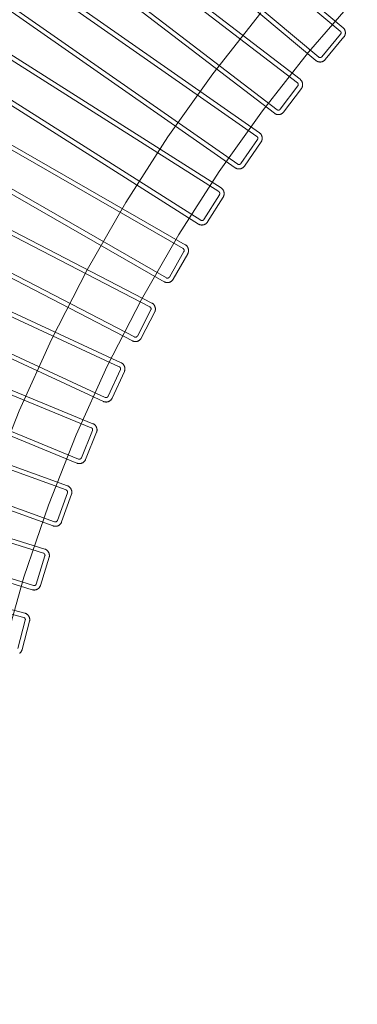
# Model space of a CAD drawing. Units: millimetres. Extents: x -1758 to 1758, y -1758 to 2329.
# Drawn here: x -1219 to -942, y 28 to 836 of the extents above; entities that cross this region are included whole.
import ezdxf

# ---------------------------------------------------------------- set-up
doc = ezdxf.new("R2010")
doc.units = ezdxf.units.MM
doc.linetypes.add('K5LT32777', pattern=[0])
doc.layers.get('0').update_dxf_attribs({"true_color": 0x5890e1})

# ---------------------------------------------------------------- blocks, each defined once
blk = doc.blocks.new('U54')
at = {"color": 33, "linetype": 'K5LT32777', "lineweight": 18, "true_color": 0xe18f57}
for points in [[(-1219.48, 315.85), (-1219.27, 316.01), (-1219.07, 316.18), (-1218.88, 316.35), (-1218.69, 316.54), (-1218.52, 316.74), (-1218.35, 316.94), (-1218.2, 317.15), (-1218.05, 317.37), (-1217.91, 317.6), (-1217.79, 317.84), (-1217.68, 318.09), (-1217.57, 318.34), (-1217.48, 318.6), (-1217.41, 318.87), (-1211.29, 342.25), (-1211.23, 342.49), (-1211.19, 342.73), (-1211.16, 342.98), (-1211.14, 343.23), (-1211.14, 343.48), (-1211.15, 343.73), (-1211.17, 343.99), (-1211.2, 344.24), (-1211.25, 344.5), (-1211.31, 344.75), (-1211.38, 345), (-1211.46, 345.25), (-1211.55, 345.5), (-1211.65, 345.74), (-1211.76, 345.98), (-1211.89, 346.22), (-1212.02, 346.45), (-1212.17, 346.67), (-1212.32, 346.89), (-1212.49, 347.1), (-1212.66, 347.31), (-1212.84, 347.5), (-1213.04, 347.69), (-1213.24, 347.86), (-1213.45, 348.03), (-1213.67, 348.19), (-1213.9, 348.33), (-1214.13, 348.46), (-1214.38, 348.58), (-1214.63, 348.69), (-1214.89, 348.78), (-1215.16, 348.86), (-1687.7, 474.79)], [(-1220.92, 319.8), (-1214.8, 343.15), (-1214.78, 343.24), (-1214.77, 343.33), (-1214.76, 343.42), (-1214.75, 343.51), (-1214.75, 343.6), (-1214.75, 343.69), (-1214.75, 343.78), (-1214.77, 343.87), (-1214.78, 343.95), (-1214.8, 344.04), (-1214.82, 344.12), (-1214.85, 344.21), (-1214.88, 344.29), (-1214.92, 344.37), (-1214.95, 344.44), (-1215, 344.52), (-1215.04, 344.59), (-1215.09, 344.66), (-1215.14, 344.73), (-1215.2, 344.8), (-1215.26, 344.86), (-1215.32, 344.93), (-1215.38, 344.98), (-1215.45, 345.04), (-1215.52, 345.09), (-1215.6, 345.14), (-1215.67, 345.18), (-1215.75, 345.23), (-1215.83, 345.26), (-1215.92, 345.3), (-1216, 345.33), (-1216.09, 345.35), (-1688.61, 471.27)]]:
    blk.add_lwpolyline(points, dxfattribs=at)
blk = doc.blocks.new('U55')
at = {"color": 33, "linetype": 'K5LT32777', "lineweight": 18, "true_color": 0xe18f57}
for points in [[(-1675.72, 514.51), (-1209.11, 368.09), (-1208.85, 368.02), (-1208.58, 367.96), (-1208.31, 367.91), (-1208.04, 367.88), (-1207.77, 367.86), (-1207.5, 367.85), (-1207.24, 367.86), (-1206.97, 367.88), (-1206.71, 367.91), (-1206.45, 367.96), (-1206.2, 368.01), (-1205.95, 368.08), (-1205.7, 368.17), (-1205.46, 368.26), (-1205.22, 368.36), (-1204.99, 368.48), (-1204.76, 368.61), (-1204.54, 368.74), (-1204.32, 368.89), (-1204.12, 369.05), (-1203.92, 369.22), (-1203.73, 369.4), (-1203.54, 369.58), (-1203.37, 369.78), (-1203.2, 369.99), (-1203.05, 370.2), (-1202.9, 370.43), (-1202.77, 370.66), (-1202.64, 370.9), (-1202.53, 371.15), (-1202.43, 371.41), (-1202.34, 371.67), (-1195.21, 394.76), (-1195.14, 395), (-1195.09, 395.24), (-1195.05, 395.48), (-1195.02, 395.73), (-1195.01, 395.98), (-1195, 396.24), (-1195.01, 396.49), (-1195.04, 396.75), (-1195.07, 397), (-1195.12, 397.26), (-1195.17, 397.51), (-1195.24, 397.77), (-1195.32, 398.02), (-1195.42, 398.27), (-1195.52, 398.51), (-1195.63, 398.75), (-1195.76, 398.99), (-1195.89, 399.22), (-1196.04, 399.44), (-1196.19, 399.66), (-1196.36, 399.87), (-1196.53, 400.07), (-1196.72, 400.27), (-1196.91, 400.45), (-1197.11, 400.63), (-1197.33, 400.79), (-1197.55, 400.95), (-1197.78, 401.09), (-1198.02, 401.22), (-1198.26, 401.34), (-1198.52, 401.44), (-1198.78, 401.53), (-1665.39, 547.95)], [(-1674.63, 517.97), (-1208.06, 371.57), (-1207.97, 371.54), (-1207.88, 371.52), (-1207.79, 371.5), (-1207.7, 371.49), (-1207.61, 371.49), (-1207.52, 371.49), (-1207.44, 371.49), (-1207.35, 371.5), (-1207.26, 371.51), (-1207.18, 371.52), (-1207.09, 371.54), (-1207.01, 371.56), (-1206.92, 371.59), (-1206.84, 371.62), (-1206.76, 371.66), (-1206.69, 371.7), (-1206.61, 371.74), (-1206.54, 371.78), (-1206.47, 371.83), (-1206.4, 371.89), (-1206.33, 371.94), (-1206.27, 372), (-1206.2, 372.06), (-1206.15, 372.13), (-1206.09, 372.2), (-1206.04, 372.27), (-1205.99, 372.34), (-1205.95, 372.42), (-1205.9, 372.5), (-1205.87, 372.58), (-1205.83, 372.67), (-1205.8, 372.75), (-1198.68, 395.82), (-1198.65, 395.9), (-1198.63, 395.99), (-1198.62, 396.08), (-1198.61, 396.17), (-1198.6, 396.26), (-1198.6, 396.35), (-1198.6, 396.44), (-1198.61, 396.53), (-1198.62, 396.61), (-1198.64, 396.7), (-1198.66, 396.78), (-1198.68, 396.87), (-1198.71, 396.95), (-1198.74, 397.03), (-1198.77, 397.11), (-1198.81, 397.19), (-1198.85, 397.26), (-1198.9, 397.34), (-1198.95, 397.41), (-1199, 397.48), (-1199.06, 397.54), (-1199.12, 397.61), (-1199.18, 397.67), (-1199.24, 397.73), (-1199.31, 397.78), (-1199.38, 397.83), (-1199.46, 397.88), (-1199.54, 397.93), (-1199.62, 397.97), (-1199.7, 398.01), (-1199.78, 398.04), (-1199.87, 398.07), (-1666.45, 544.48)]]:
    blk.add_lwpolyline(points, dxfattribs=at)
blk = doc.blocks.new('U56')
at = {"color": 33, "linetype": 'K5LT32777', "lineweight": 18, "true_color": 0xe18f57}
for points in [[(-1651.68, 587.12), (-1191.91, 420.48), (-1191.64, 420.4), (-1191.38, 420.32), (-1191.11, 420.26), (-1190.84, 420.22), (-1190.58, 420.19), (-1190.31, 420.17), (-1190.04, 420.17), (-1189.78, 420.18), (-1189.52, 420.2), (-1189.26, 420.23), (-1189, 420.28), (-1188.74, 420.34), (-1188.49, 420.41), (-1188.25, 420.49), (-1188, 420.58), (-1187.77, 420.69), (-1187.53, 420.81), (-1187.31, 420.93), (-1187.09, 421.07), (-1186.87, 421.22), (-1186.67, 421.38), (-1186.47, 421.55), (-1186.28, 421.73), (-1186.09, 421.92), (-1185.92, 422.12), (-1185.75, 422.33), (-1185.6, 422.54), (-1185.45, 422.77), (-1185.32, 423.01), (-1185.2, 423.25), (-1185.08, 423.5), (-1184.98, 423.76), (-1176.85, 446.52), (-1176.77, 446.75), (-1176.71, 446.99), (-1176.66, 447.23), (-1176.62, 447.48), (-1176.6, 447.73), (-1176.58, 447.98), (-1176.58, 448.24), (-1176.59, 448.5), (-1176.62, 448.75), (-1176.65, 449.01), (-1176.7, 449.27), (-1176.76, 449.53), (-1176.82, 449.78), (-1176.91, 450.03), (-1177, 450.28), (-1177.1, 450.53), (-1177.21, 450.77), (-1177.34, 451), (-1177.47, 451.23), (-1177.62, 451.46), (-1177.78, 451.68), (-1177.94, 451.89), (-1178.12, 452.09), (-1178.3, 452.28), (-1178.5, 452.47), (-1178.7, 452.64), (-1178.92, 452.8), (-1179.14, 452.96), (-1179.38, 453.1), (-1179.62, 453.23), (-1179.87, 453.34), (-1180.13, 453.44), (-1639.9, 620.07)], [(-1650.45, 590.53), (-1190.7, 423.91), (-1190.61, 423.88), (-1190.52, 423.85), (-1190.44, 423.83), (-1190.35, 423.82), (-1190.26, 423.81), (-1190.17, 423.8), (-1190.08, 423.8), (-1189.99, 423.81), (-1189.91, 423.81), (-1189.82, 423.82), (-1189.74, 423.84), (-1189.65, 423.86), (-1189.57, 423.88), (-1189.48, 423.91), (-1189.4, 423.94), (-1189.32, 423.98), (-1189.25, 424.02), (-1189.17, 424.06), (-1189.1, 424.1), (-1189.03, 424.15), (-1188.96, 424.21), (-1188.89, 424.26), (-1188.83, 424.32), (-1188.77, 424.39), (-1188.71, 424.45), (-1188.65, 424.52), (-1188.6, 424.59), (-1188.55, 424.67), (-1188.51, 424.75), (-1188.47, 424.83), (-1188.43, 424.91), (-1188.4, 425), (-1180.27, 447.72), (-1180.24, 447.81), (-1180.22, 447.9), (-1180.2, 447.99), (-1180.19, 448.08), (-1180.18, 448.17), (-1180.17, 448.26), (-1180.17, 448.34), (-1180.17, 448.43), (-1180.18, 448.52), (-1180.19, 448.61), (-1180.21, 448.69), (-1180.23, 448.78), (-1180.25, 448.86), (-1180.28, 448.94), (-1180.31, 449.02), (-1180.35, 449.1), (-1180.38, 449.18), (-1180.43, 449.26), (-1180.47, 449.33), (-1180.52, 449.4), (-1180.58, 449.47), (-1180.63, 449.54), (-1180.69, 449.6), (-1180.75, 449.66), (-1180.82, 449.72), (-1180.89, 449.77), (-1180.96, 449.82), (-1181.04, 449.87), (-1181.11, 449.92), (-1181.2, 449.96), (-1181.28, 450), (-1181.36, 450.03), (-1641.11, 616.65)]]:
    blk.add_lwpolyline(points, dxfattribs=at)
blk = doc.blocks.new('U57')
at = {"color": 33, "linetype": 'K5LT32777', "lineweight": 18, "true_color": 0xe18f57}
for points in [[(-1624.5, 658.6), (-1172.43, 472.07), (-1172.17, 471.98), (-1171.91, 471.89), (-1171.64, 471.82), (-1171.38, 471.76), (-1171.11, 471.72), (-1170.85, 471.69), (-1170.58, 471.68), (-1170.32, 471.67), (-1170.06, 471.68), (-1169.79, 471.71), (-1169.54, 471.74), (-1169.28, 471.79), (-1169.02, 471.85), (-1168.77, 471.92), (-1168.53, 472), (-1168.29, 472.1), (-1168.05, 472.21), (-1167.82, 472.32), (-1167.59, 472.45), (-1167.37, 472.59), (-1167.16, 472.74), (-1166.95, 472.9), (-1166.75, 473.07), (-1166.56, 473.26), (-1166.38, 473.45), (-1166.2, 473.65), (-1166.04, 473.86), (-1165.88, 474.08), (-1165.74, 474.31), (-1165.61, 474.54), (-1165.48, 474.79), (-1165.37, 475.05), (-1156.25, 497.43), (-1156.17, 497.66), (-1156.09, 497.89), (-1156.03, 498.13), (-1155.98, 498.38), (-1155.95, 498.63), (-1155.92, 498.88), (-1155.91, 499.14), (-1155.91, 499.39), (-1155.92, 499.65), (-1155.94, 499.91), (-1155.98, 500.17), (-1156.03, 500.43), (-1156.09, 500.68), (-1156.16, 500.94), (-1156.24, 501.19), (-1156.33, 501.44), (-1156.43, 501.69), (-1156.55, 501.93), (-1156.67, 502.17), (-1156.81, 502.4), (-1156.95, 502.62), (-1157.11, 502.84), (-1157.28, 503.05), (-1157.45, 503.25), (-1157.64, 503.44), (-1157.84, 503.62), (-1158.05, 503.8), (-1158.26, 503.96), (-1158.49, 504.11), (-1158.73, 504.25), (-1158.97, 504.37), (-1159.23, 504.49), (-1611.29, 691.02)], [(-1623.12, 661.96), (-1171.08, 475.44), (-1170.99, 475.41), (-1170.9, 475.38), (-1170.82, 475.36), (-1170.73, 475.34), (-1170.64, 475.32), (-1170.55, 475.32), (-1170.46, 475.31), (-1170.38, 475.31), (-1170.29, 475.31), (-1170.2, 475.32), (-1170.12, 475.33), (-1170.03, 475.35), (-1169.95, 475.37), (-1169.86, 475.39), (-1169.78, 475.42), (-1169.7, 475.45), (-1169.62, 475.49), (-1169.54, 475.53), (-1169.47, 475.57), (-1169.39, 475.62), (-1169.32, 475.67), (-1169.25, 475.72), (-1169.19, 475.78), (-1169.12, 475.84), (-1169.06, 475.9), (-1169, 475.97), (-1168.95, 476.04), (-1168.9, 476.11), (-1168.85, 476.18), (-1168.81, 476.26), (-1168.76, 476.34), (-1168.73, 476.43), (-1159.62, 498.78), (-1159.59, 498.87), (-1159.56, 498.96), (-1159.54, 499.04), (-1159.52, 499.13), (-1159.5, 499.22), (-1159.49, 499.31), (-1159.49, 499.4), (-1159.49, 499.48), (-1159.49, 499.57), (-1159.5, 499.66), (-1159.51, 499.74), (-1159.53, 499.83), (-1159.55, 499.91), (-1159.57, 500), (-1159.6, 500.08), (-1159.63, 500.16), (-1159.67, 500.24), (-1159.71, 500.32), (-1159.75, 500.39), (-1159.8, 500.47), (-1159.85, 500.54), (-1159.9, 500.61), (-1159.96, 500.67), (-1160.02, 500.74), (-1160.08, 500.8), (-1160.15, 500.85), (-1160.22, 500.91), (-1160.29, 500.96), (-1160.36, 501.01), (-1160.44, 501.05), (-1160.53, 501.09), (-1160.61, 501.13), (-1612.65, 687.65)]]:
    blk.add_lwpolyline(points, dxfattribs=at)
blk = doc.blocks.new('U58')
at = {"color": 33, "linetype": 'K5LT32777', "lineweight": 18, "true_color": 0xe18f57}
for points in [[(-1594.22, 728.84), (-1150.72, 522.77), (-1150.47, 522.66), (-1150.21, 522.56), (-1149.95, 522.48), (-1149.69, 522.41), (-1149.42, 522.36), (-1149.16, 522.32), (-1148.9, 522.29), (-1148.63, 522.27), (-1148.37, 522.27), (-1148.11, 522.28), (-1147.84, 522.31), (-1147.59, 522.34), (-1147.33, 522.39), (-1147.08, 522.45), (-1146.83, 522.53), (-1146.58, 522.61), (-1146.34, 522.71), (-1146.1, 522.81), (-1145.87, 522.93), (-1145.65, 523.06), (-1145.43, 523.2), (-1145.21, 523.36), (-1145.01, 523.52), (-1144.81, 523.69), (-1144.62, 523.87), (-1144.43, 524.07), (-1144.26, 524.27), (-1144.1, 524.48), (-1143.94, 524.7), (-1143.8, 524.94), (-1143.66, 525.18), (-1143.54, 525.43), (-1133.46, 547.39), (-1133.36, 547.61), (-1133.27, 547.85), (-1133.2, 548.08), (-1133.14, 548.33), (-1133.1, 548.58), (-1133.06, 548.83), (-1133.04, 549.08), (-1133.03, 549.34), (-1133.03, 549.6), (-1133.04, 549.86), (-1133.06, 550.12), (-1133.1, 550.38), (-1133.15, 550.64), (-1133.2, 550.89), (-1133.27, 551.15), (-1133.36, 551.4), (-1133.45, 551.65), (-1133.55, 551.9), (-1133.67, 552.14), (-1133.79, 552.38), (-1133.93, 552.61), (-1134.07, 552.83), (-1134.23, 553.05), (-1134.4, 553.26), (-1134.58, 553.46), (-1134.77, 553.65), (-1134.97, 553.83), (-1135.18, 554), (-1135.4, 554.16), (-1135.63, 554.31), (-1135.87, 554.45), (-1136.12, 554.57), (-1579.62, 760.64)], [(-1592.7, 732.13), (-1149.22, 526.07), (-1149.14, 526.03), (-1149.05, 526), (-1148.97, 525.98), (-1148.88, 525.95), (-1148.79, 525.94), (-1148.7, 525.92), (-1148.62, 525.91), (-1148.53, 525.91), (-1148.44, 525.91), (-1148.35, 525.91), (-1148.27, 525.92), (-1148.18, 525.93), (-1148.1, 525.95), (-1148.01, 525.97), (-1147.93, 525.99), (-1147.85, 526.02), (-1147.77, 526.05), (-1147.69, 526.09), (-1147.61, 526.13), (-1147.53, 526.17), (-1147.46, 526.22), (-1147.39, 526.27), (-1147.32, 526.32), (-1147.25, 526.38), (-1147.19, 526.44), (-1147.13, 526.5), (-1147.07, 526.57), (-1147.02, 526.64), (-1146.97, 526.72), (-1146.92, 526.79), (-1146.87, 526.87), (-1146.83, 526.96), (-1136.76, 548.89), (-1136.72, 548.97), (-1136.69, 549.06), (-1136.67, 549.15), (-1136.64, 549.23), (-1136.62, 549.32), (-1136.61, 549.41), (-1136.6, 549.5), (-1136.6, 549.59), (-1136.6, 549.67), (-1136.6, 549.76), (-1136.61, 549.85), (-1136.62, 549.93), (-1136.64, 550.02), (-1136.66, 550.1), (-1136.68, 550.19), (-1136.71, 550.27), (-1136.74, 550.35), (-1136.78, 550.43), (-1136.82, 550.5), (-1136.86, 550.58), (-1136.91, 550.65), (-1136.96, 550.72), (-1137.01, 550.79), (-1137.07, 550.86), (-1137.13, 550.92), (-1137.2, 550.98), (-1137.26, 551.04), (-1137.33, 551.1), (-1137.41, 551.15), (-1137.48, 551.19), (-1137.56, 551.24), (-1137.65, 551.28), (-1581.12, 757.34)]]:
    blk.add_lwpolyline(points, dxfattribs=at)
blk = doc.blocks.new('U59')
at = {"color": 33, "linetype": 'K5LT32777', "lineweight": 18, "true_color": 0xe18f57}
for points in [[(-1560.92, 797.68), (-1126.83, 572.46), (-1126.58, 572.34), (-1126.32, 572.23), (-1126.06, 572.14), (-1125.81, 572.06), (-1125.54, 572), (-1125.28, 571.94), (-1125.02, 571.9), (-1124.76, 571.88), (-1124.49, 571.87), (-1124.23, 571.86), (-1123.97, 571.88), (-1123.71, 571.9), (-1123.45, 571.94), (-1123.2, 571.99), (-1122.94, 572.05), (-1122.69, 572.13), (-1122.45, 572.21), (-1122.21, 572.31), (-1121.97, 572.42), (-1121.74, 572.54), (-1121.51, 572.67), (-1121.29, 572.81), (-1121.08, 572.96), (-1120.87, 573.13), (-1120.68, 573.3), (-1120.49, 573.49), (-1120.3, 573.68), (-1120.13, 573.89), (-1119.97, 574.1), (-1119.81, 574.33), (-1119.67, 574.56), (-1119.53, 574.81), (-1108.5, 596.31), (-1108.39, 596.53), (-1108.3, 596.76), (-1108.22, 596.99), (-1108.15, 597.23), (-1108.09, 597.48), (-1108.04, 597.73), (-1108.01, 597.98), (-1107.99, 598.24), (-1107.97, 598.49), (-1107.98, 598.75), (-1107.99, 599.02), (-1108.01, 599.28), (-1108.05, 599.54), (-1108.1, 599.8), (-1108.15, 600.06), (-1108.23, 600.31), (-1108.31, 600.57), (-1108.4, 600.82), (-1108.5, 601.06), (-1108.62, 601.31), (-1108.74, 601.54), (-1108.88, 601.77), (-1109.03, 602), (-1109.19, 602.21), (-1109.36, 602.42), (-1109.54, 602.62), (-1109.73, 602.81), (-1109.93, 602.99), (-1110.15, 603.16), (-1110.37, 603.32), (-1110.6, 603.47), (-1110.85, 603.6), (-1544.94, 828.82)], [(-1559.25, 800.9), (-1125.18, 575.7), (-1125.1, 575.66), (-1125.01, 575.62), (-1124.93, 575.59), (-1124.84, 575.57), (-1124.76, 575.54), (-1124.67, 575.53), (-1124.58, 575.51), (-1124.5, 575.51), (-1124.41, 575.5), (-1124.32, 575.5), (-1124.23, 575.51), (-1124.15, 575.51), (-1124.06, 575.53), (-1123.98, 575.54), (-1123.89, 575.56), (-1123.81, 575.59), (-1123.73, 575.62), (-1123.65, 575.65), (-1123.57, 575.68), (-1123.49, 575.72), (-1123.42, 575.77), (-1123.34, 575.82), (-1123.27, 575.87), (-1123.2, 575.92), (-1123.14, 575.98), (-1123.07, 576.04), (-1123.01, 576.1), (-1122.95, 576.17), (-1122.9, 576.24), (-1122.85, 576.32), (-1122.8, 576.4), (-1122.76, 576.48), (-1111.74, 597.95), (-1111.7, 598.03), (-1111.66, 598.12), (-1111.63, 598.2), (-1111.6, 598.29), (-1111.58, 598.38), (-1111.56, 598.46), (-1111.55, 598.55), (-1111.54, 598.64), (-1111.54, 598.73), (-1111.54, 598.81), (-1111.54, 598.9), (-1111.55, 598.99), (-1111.57, 599.07), (-1111.58, 599.16), (-1111.6, 599.24), (-1111.63, 599.33), (-1111.66, 599.41), (-1111.69, 599.49), (-1111.72, 599.57), (-1111.76, 599.64), (-1111.81, 599.72), (-1111.86, 599.79), (-1111.91, 599.86), (-1111.96, 599.93), (-1112.02, 600), (-1112.08, 600.06), (-1112.14, 600.12), (-1112.21, 600.18), (-1112.28, 600.23), (-1112.36, 600.29), (-1112.44, 600.33), (-1112.52, 600.38), (-1546.58, 825.58)]]:
    blk.add_lwpolyline(points, dxfattribs=at)
blk = doc.blocks.new('U60')
at = {"color": 33, "linetype": 'K5LT32777', "lineweight": 18, "true_color": 0xe18f57}
for points in [[(-1524.64, 865.01), (-1100.78, 621.07), (-1100.54, 620.94), (-1100.29, 620.82), (-1100.04, 620.71), (-1099.78, 620.62), (-1099.52, 620.55), (-1099.26, 620.48), (-1099, 620.43), (-1098.74, 620.4), (-1098.48, 620.37), (-1098.22, 620.36), (-1097.95, 620.36), (-1097.69, 620.37), (-1097.43, 620.4), (-1097.18, 620.44), (-1096.92, 620.49), (-1096.67, 620.55), (-1096.42, 620.63), (-1096.18, 620.71), (-1095.93, 620.81), (-1095.7, 620.92), (-1095.47, 621.04), (-1095.24, 621.18), (-1095.02, 621.32), (-1094.81, 621.47), (-1094.6, 621.64), (-1094.4, 621.82), (-1094.21, 622), (-1094.03, 622.2), (-1093.86, 622.41), (-1093.69, 622.63), (-1093.54, 622.86), (-1093.39, 623.09), (-1081.43, 644.09), (-1081.32, 644.31), (-1081.21, 644.53), (-1081.12, 644.76), (-1081.04, 645), (-1080.97, 645.24), (-1080.91, 645.49), (-1080.87, 645.74), (-1080.84, 646), (-1080.81, 646.25), (-1080.8, 646.51), (-1080.81, 646.78), (-1080.82, 647.04), (-1080.84, 647.3), (-1080.88, 647.56), (-1080.93, 647.82), (-1080.98, 648.08), (-1081.05, 648.34), (-1081.14, 648.6), (-1081.23, 648.85), (-1081.33, 649.09), (-1081.45, 649.33), (-1081.58, 649.57), (-1081.71, 649.8), (-1081.86, 650.02), (-1082.02, 650.24), (-1082.2, 650.44), (-1082.38, 650.64), (-1082.57, 650.83), (-1082.78, 651.01), (-1082.99, 651.18), (-1083.22, 651.34), (-1083.46, 651.48), (-1507.31, 895.42)], [(-1522.83, 868.16), (-1099, 624.23), (-1098.92, 624.19), (-1098.84, 624.15), (-1098.75, 624.11), (-1098.67, 624.08), (-1098.58, 624.06), (-1098.5, 624.04), (-1098.41, 624.02), (-1098.32, 624.01), (-1098.24, 624), (-1098.15, 624), (-1098.06, 624), (-1097.97, 624), (-1097.89, 624.01), (-1097.8, 624.02), (-1097.72, 624.04), (-1097.63, 624.06), (-1097.55, 624.09), (-1097.47, 624.11), (-1097.39, 624.15), (-1097.31, 624.18), (-1097.23, 624.22), (-1097.16, 624.27), (-1097.08, 624.32), (-1097.01, 624.37), (-1096.94, 624.42), (-1096.88, 624.48), (-1096.81, 624.54), (-1096.75, 624.61), (-1096.7, 624.68), (-1096.64, 624.75), (-1096.59, 624.82), (-1096.54, 624.9), (-1084.6, 645.88), (-1084.55, 645.96), (-1084.51, 646.04), (-1084.48, 646.12), (-1084.45, 646.21), (-1084.42, 646.29), (-1084.4, 646.38), (-1084.39, 646.47), (-1084.37, 646.56), (-1084.37, 646.64), (-1084.36, 646.73), (-1084.36, 646.82), (-1084.37, 646.9), (-1084.38, 646.99), (-1084.39, 647.08), (-1084.41, 647.16), (-1084.43, 647.25), (-1084.45, 647.33), (-1084.48, 647.41), (-1084.51, 647.49), (-1084.55, 647.57), (-1084.59, 647.65), (-1084.63, 647.72), (-1084.68, 647.79), (-1084.73, 647.87), (-1084.79, 647.93), (-1084.85, 648), (-1084.91, 648.06), (-1084.97, 648.12), (-1085.04, 648.18), (-1085.12, 648.24), (-1085.19, 648.29), (-1085.27, 648.33), (-1509.1, 892.26)]]:
    blk.add_lwpolyline(points, dxfattribs=at)
blk = doc.blocks.new('U61')
at = {"color": 33, "linetype": 'K5LT32777', "lineweight": 18, "true_color": 0xe18f57}
for points in [[(-1485.45, 930.69), (-1072.64, 668.49), (-1072.41, 668.35), (-1072.16, 668.22), (-1071.91, 668.11), (-1071.66, 668.01), (-1071.41, 667.92), (-1071.15, 667.84), (-1070.89, 667.78), (-1070.63, 667.73), (-1070.37, 667.7), (-1070.11, 667.67), (-1069.85, 667.66), (-1069.59, 667.66), (-1069.33, 667.68), (-1069.07, 667.71), (-1068.81, 667.75), (-1068.56, 667.8), (-1068.31, 667.86), (-1068.06, 667.94), (-1067.81, 668.03), (-1067.57, 668.12), (-1067.33, 668.24), (-1067.1, 668.36), (-1066.88, 668.49), (-1066.66, 668.64), (-1066.44, 668.79), (-1066.24, 668.96), (-1066.04, 669.14), (-1065.85, 669.33), (-1065.67, 669.53), (-1065.49, 669.74), (-1065.33, 669.96), (-1065.17, 670.19), (-1052.31, 690.65), (-1052.18, 690.86), (-1052.07, 691.08), (-1051.97, 691.31), (-1051.88, 691.54), (-1051.8, 691.78), (-1051.73, 692.03), (-1051.67, 692.27), (-1051.63, 692.53), (-1051.6, 692.78), (-1051.57, 693.04), (-1051.56, 693.3), (-1051.57, 693.57), (-1051.58, 693.83), (-1051.6, 694.09), (-1051.64, 694.36), (-1051.69, 694.62), (-1051.75, 694.88), (-1051.82, 695.14), (-1051.9, 695.39), (-1051.99, 695.64), (-1052.1, 695.89), (-1052.21, 696.13), (-1052.34, 696.36), (-1052.48, 696.59), (-1052.63, 696.82), (-1052.79, 697.03), (-1052.97, 697.24), (-1053.15, 697.43), (-1053.35, 697.62), (-1053.56, 697.8), (-1053.78, 697.97), (-1054.01, 698.12), (-1466.82, 960.32)], [(-1483.51, 933.75), (-1070.72, 671.57), (-1070.65, 671.53), (-1070.56, 671.48), (-1070.48, 671.45), (-1070.4, 671.41), (-1070.32, 671.38), (-1070.23, 671.36), (-1070.14, 671.34), (-1070.06, 671.32), (-1069.97, 671.31), (-1069.88, 671.3), (-1069.8, 671.3), (-1069.71, 671.3), (-1069.62, 671.31), (-1069.54, 671.31), (-1069.45, 671.33), (-1069.37, 671.34), (-1069.28, 671.37), (-1069.2, 671.39), (-1069.12, 671.42), (-1069.04, 671.45), (-1068.96, 671.49), (-1068.88, 671.53), (-1068.81, 671.57), (-1068.73, 671.62), (-1068.66, 671.67), (-1068.59, 671.73), (-1068.53, 671.79), (-1068.46, 671.85), (-1068.4, 671.92), (-1068.35, 671.99), (-1068.29, 672.06), (-1068.24, 672.14), (-1055.39, 692.57), (-1055.34, 692.65), (-1055.3, 692.73), (-1055.26, 692.81), (-1055.23, 692.9), (-1055.2, 692.98), (-1055.18, 693.07), (-1055.15, 693.15), (-1055.14, 693.24), (-1055.13, 693.33), (-1055.12, 693.41), (-1055.12, 693.5), (-1055.12, 693.59), (-1055.12, 693.67), (-1055.13, 693.76), (-1055.14, 693.85), (-1055.16, 693.93), (-1055.18, 694.01), (-1055.21, 694.1), (-1055.24, 694.18), (-1055.27, 694.26), (-1055.31, 694.34), (-1055.35, 694.42), (-1055.39, 694.49), (-1055.44, 694.56), (-1055.49, 694.63), (-1055.55, 694.7), (-1055.61, 694.77), (-1055.67, 694.83), (-1055.74, 694.89), (-1055.81, 694.95), (-1055.88, 695), (-1055.96, 695.06), (-1468.74, 957.24)]]:
    blk.add_lwpolyline(points, dxfattribs=at)
blk = doc.blocks.new('U62')
at = {"color": 33, "linetype": 'K5LT32777', "lineweight": 18, "true_color": 0xe18f57}
for points in [[(-1443.44, 994.6), (-1042.46, 714.65), (-1042.23, 714.49), (-1041.99, 714.35), (-1041.75, 714.23), (-1041.5, 714.12), (-1041.25, 714.02), (-1041, 713.93), (-1040.75, 713.86), (-1040.49, 713.8), (-1040.23, 713.75), (-1039.97, 713.72), (-1039.71, 713.69), (-1039.45, 713.68), (-1039.19, 713.69), (-1038.93, 713.7), (-1038.67, 713.73), (-1038.41, 713.77), (-1038.16, 713.83), (-1037.9, 713.89), (-1037.66, 713.97), (-1037.41, 714.06), (-1037.17, 714.16), (-1036.93, 714.27), (-1036.7, 714.39), (-1036.48, 714.53), (-1036.26, 714.68), (-1036.04, 714.83), (-1035.84, 715), (-1035.64, 715.19), (-1035.45, 715.38), (-1035.26, 715.58), (-1035.09, 715.79), (-1034.93, 716.02), (-1021.18, 735.9), (-1021.05, 736.1), (-1020.92, 736.32), (-1020.81, 736.54), (-1020.71, 736.77), (-1020.62, 737), (-1020.54, 737.24), (-1020.48, 737.49), (-1020.42, 737.74), (-1020.38, 738), (-1020.34, 738.25), (-1020.32, 738.51), (-1020.31, 738.78), (-1020.31, 739.04), (-1020.33, 739.3), (-1020.35, 739.57), (-1020.39, 739.83), (-1020.43, 740.09), (-1020.49, 740.35), (-1020.56, 740.61), (-1020.65, 740.87), (-1020.74, 741.12), (-1020.85, 741.36), (-1020.96, 741.6), (-1021.09, 741.84), (-1021.24, 742.07), (-1021.39, 742.29), (-1021.55, 742.5), (-1021.73, 742.71), (-1021.92, 742.9), (-1022.12, 743.09), (-1022.33, 743.27), (-1022.56, 743.43), (-1423.53, 1023.38)], [(-1441.37, 997.58), (-1040.41, 717.64), (-1040.33, 717.59), (-1040.26, 717.54), (-1040.18, 717.5), (-1040.09, 717.46), (-1040.01, 717.43), (-1039.93, 717.4), (-1039.84, 717.38), (-1039.76, 717.36), (-1039.67, 717.34), (-1039.58, 717.33), (-1039.5, 717.33), (-1039.41, 717.32), (-1039.32, 717.32), (-1039.24, 717.33), (-1039.15, 717.34), (-1039.07, 717.35), (-1038.98, 717.37), (-1038.9, 717.39), (-1038.81, 717.42), (-1038.73, 717.45), (-1038.65, 717.48), (-1038.57, 717.52), (-1038.5, 717.56), (-1038.42, 717.6), (-1038.35, 717.65), (-1038.28, 717.7), (-1038.21, 717.76), (-1038.14, 717.82), (-1038.08, 717.88), (-1038.02, 717.95), (-1037.96, 718.02), (-1037.9, 718.1), (-1024.18, 737.95), (-1024.13, 738.02), (-1024.08, 738.1), (-1024.04, 738.18), (-1024, 738.27), (-1023.97, 738.35), (-1023.94, 738.43), (-1023.92, 738.52), (-1023.9, 738.6), (-1023.88, 738.69), (-1023.87, 738.78), (-1023.86, 738.86), (-1023.86, 738.95), (-1023.86, 739.04), (-1023.87, 739.12), (-1023.88, 739.21), (-1023.89, 739.3), (-1023.91, 739.38), (-1023.93, 739.47), (-1023.95, 739.55), (-1023.98, 739.63), (-1024.02, 739.71), (-1024.05, 739.79), (-1024.1, 739.87), (-1024.14, 739.94), (-1024.19, 740.01), (-1024.24, 740.08), (-1024.3, 740.15), (-1024.36, 740.22), (-1024.42, 740.28), (-1024.49, 740.34), (-1024.56, 740.4), (-1024.63, 740.45), (-1425.59, 1020.39)]]:
    blk.add_lwpolyline(points, dxfattribs=at)
blk = doc.blocks.new('U63')
at = {"color": 33, "linetype": 'K5LT32777', "lineweight": 18, "true_color": 0xe18f57}
for points in [[(-1398.69, 1056.61), (-1010.3, 759.44), (-1010.07, 759.27), (-1009.84, 759.12), (-1009.6, 758.99), (-1009.36, 758.87), (-1009.12, 758.76), (-1008.87, 758.66), (-1008.62, 758.57), (-1008.36, 758.5), (-1008.11, 758.44), (-1007.85, 758.4), (-1007.59, 758.37), (-1007.33, 758.35), (-1007.07, 758.34), (-1006.81, 758.34), (-1006.55, 758.36), (-1006.29, 758.39), (-1006.03, 758.43), (-1005.78, 758.48), (-1005.53, 758.55), (-1005.28, 758.63), (-1005.03, 758.72), (-1004.79, 758.82), (-1004.55, 758.93), (-1004.32, 759.06), (-1004.1, 759.2), (-1003.88, 759.35), (-1003.66, 759.51), (-1003.46, 759.68), (-1003.26, 759.86), (-1003.07, 760.06), (-1002.88, 760.26), (-1002.71, 760.48), (-988.11, 779.74), (-987.97, 779.94), (-987.83, 780.15), (-987.71, 780.36), (-987.6, 780.59), (-987.5, 780.82), (-987.41, 781.06), (-987.34, 781.3), (-987.27, 781.55), (-987.21, 781.8), (-987.17, 782.06), (-987.14, 782.32), (-987.12, 782.58), (-987.11, 782.84), (-987.11, 783.11), (-987.12, 783.37), (-987.14, 783.64), (-987.18, 783.9), (-987.23, 784.16), (-987.29, 784.42), (-987.36, 784.68), (-987.44, 784.94), (-987.54, 785.19), (-987.64, 785.43), (-987.76, 785.67), (-987.89, 785.91), (-988.04, 786.14), (-988.19, 786.36), (-988.36, 786.57), (-988.54, 786.77), (-988.73, 786.97), (-988.94, 787.15), (-989.15, 787.33), (-1377.54, 1084.5)], [(-1396.48, 1059.5), (-1008.12, 762.34), (-1008.04, 762.29), (-1007.97, 762.24), (-1007.89, 762.19), (-1007.81, 762.15), (-1007.73, 762.11), (-1007.64, 762.08), (-1007.56, 762.05), (-1007.48, 762.03), (-1007.39, 762.01), (-1007.3, 762), (-1007.22, 761.99), (-1007.13, 761.98), (-1007.04, 761.98), (-1006.96, 761.98), (-1006.87, 761.98), (-1006.79, 761.99), (-1006.7, 762.01), (-1006.62, 762.02), (-1006.53, 762.05), (-1006.45, 762.07), (-1006.37, 762.1), (-1006.29, 762.14), (-1006.21, 762.17), (-1006.13, 762.21), (-1006.05, 762.26), (-1005.98, 762.31), (-1005.91, 762.36), (-1005.84, 762.42), (-1005.78, 762.48), (-1005.71, 762.55), (-1005.65, 762.61), (-1005.59, 762.69), (-991.01, 781.92), (-990.96, 781.99), (-990.91, 782.07), (-990.86, 782.15), (-990.82, 782.23), (-990.79, 782.31), (-990.75, 782.39), (-990.73, 782.48), (-990.7, 782.56), (-990.68, 782.65), (-990.67, 782.74), (-990.66, 782.82), (-990.65, 782.91), (-990.65, 783), (-990.65, 783.08), (-990.66, 783.17), (-990.67, 783.25), (-990.68, 783.34), (-990.7, 783.42), (-990.72, 783.51), (-990.75, 783.59), (-990.78, 783.67), (-990.81, 783.75), (-990.85, 783.83), (-990.89, 783.91), (-990.93, 783.98), (-990.98, 784.06), (-991.04, 784.13), (-991.09, 784.2), (-991.16, 784.26), (-991.22, 784.33), (-991.29, 784.39), (-991.36, 784.44), (-1379.72, 1081.6)]]:
    blk.add_lwpolyline(points, dxfattribs=at)
blk = doc.blocks.new('U64')
at = {"color": 33, "linetype": 'K5LT32777', "lineweight": 18, "true_color": 0xe18f57}
for points in [[(-1351.27, 1116.62), (-976.21, 802.78), (-975.99, 802.61), (-975.77, 802.45), (-975.54, 802.3), (-975.3, 802.17), (-975.06, 802.05), (-974.82, 801.94), (-974.57, 801.85), (-974.32, 801.77), (-974.06, 801.7), (-973.81, 801.64), (-973.55, 801.59), (-973.29, 801.56), (-973.03, 801.54), (-972.77, 801.54), (-972.51, 801.54), (-972.25, 801.56), (-971.99, 801.59), (-971.74, 801.63), (-971.48, 801.69), (-971.23, 801.76), (-970.98, 801.83), (-970.73, 801.93), (-970.49, 802.03), (-970.26, 802.14), (-970.03, 802.27), (-969.8, 802.41), (-969.58, 802.56), (-969.36, 802.73), (-969.16, 802.9), (-968.96, 803.09), (-968.77, 803.29), (-968.58, 803.49), (-953.16, 822.1), (-953.01, 822.29), (-952.86, 822.49), (-952.73, 822.7), (-952.61, 822.92), (-952.5, 823.15), (-952.4, 823.38), (-952.32, 823.62), (-952.24, 823.87), (-952.17, 824.12), (-952.12, 824.37), (-952.07, 824.63), (-952.04, 824.89), (-952.02, 825.15), (-952.01, 825.42), (-952.01, 825.68), (-952.02, 825.95), (-952.05, 826.21), (-952.08, 826.48), (-952.13, 826.74), (-952.19, 827), (-952.26, 827.26), (-952.35, 827.52), (-952.44, 827.77), (-952.55, 828.01), (-952.67, 828.25), (-952.81, 828.48), (-952.95, 828.71), (-953.11, 828.93), (-953.28, 829.14), (-953.46, 829.35), (-953.66, 829.54), (-953.87, 829.72), (-1328.92, 1143.56)], [(-1348.94, 1119.4), (-973.91, 805.59), (-973.83, 805.53), (-973.76, 805.48), (-973.68, 805.43), (-973.6, 805.38), (-973.52, 805.34), (-973.44, 805.31), (-973.36, 805.28), (-973.28, 805.25), (-973.19, 805.23), (-973.11, 805.21), (-973.02, 805.19), (-972.94, 805.18), (-972.85, 805.18), (-972.76, 805.17), (-972.68, 805.18), (-972.59, 805.18), (-972.5, 805.19), (-972.42, 805.21), (-972.33, 805.22), (-972.25, 805.25), (-972.17, 805.27), (-972.08, 805.3), (-972, 805.34), (-971.93, 805.38), (-971.85, 805.42), (-971.77, 805.46), (-971.7, 805.51), (-971.63, 805.57), (-971.56, 805.63), (-971.49, 805.69), (-971.43, 805.75), (-971.37, 805.82), (-955.96, 824.4), (-955.91, 824.48), (-955.85, 824.55), (-955.8, 824.63), (-955.76, 824.7), (-955.72, 824.78), (-955.68, 824.87), (-955.65, 824.95), (-955.63, 825.03), (-955.6, 825.12), (-955.58, 825.2), (-955.57, 825.29), (-955.56, 825.37), (-955.55, 825.46), (-955.55, 825.55), (-955.55, 825.63), (-955.56, 825.72), (-955.57, 825.81), (-955.58, 825.89), (-955.6, 825.98), (-955.62, 826.06), (-955.65, 826.14), (-955.68, 826.23), (-955.71, 826.31), (-955.75, 826.39), (-955.79, 826.46), (-955.84, 826.54), (-955.89, 826.61), (-955.94, 826.68), (-956, 826.75), (-956.06, 826.82), (-956.13, 826.88), (-956.2, 826.94), (-1331.23, 1140.76)]]:
    blk.add_lwpolyline(points, dxfattribs=at)

msp = doc.modelspace()

# ---------------------------------------------------------------- linework, layer by layer
at = {"color": 33, "linetype": 'K5LT32777', "lineweight": 18, "true_color": 0xe18f57}
for points in [[(-942.22, 855.82), (-982.26, 809.61), (-1020.07, 761.5), (-1055.59, 711.58), (-1088.72, 659.92), (-1119.4, 606.6), (-1147.54, 551.71), (-1173.05, 495.32), (-1195.87, 437.52), (-1215.9, 378.38), (-1233.07, 317.98), (-1247.3, 256.41), (-1258.51, 193.75), (-1266.61, 130.07), (-1271.54, 65.46), (-1273.19, 0)], [(-1021.48, 841.94), (-1060.81, 791.91), (-1097.74, 740), (-1132.2, 686.27), (-1164.1, 630.83), (-1193.36, 573.74), (-1219.9, 515.1), (-1243.62, 454.99), (-1264.46, 393.49), (-1282.32, 330.68), (-1297.11, 266.65), (-1308.77, 201.49), (-1317.2, 135.27), (-1322.32, 68.08), (-1324.04, 0)]]:
    msp.add_lwpolyline(points, dxfattribs=at)

# ---------------------------------------------------------------- block references
for name in ['U64', 'U63', 'U62', 'U61', 'U60', 'U59', 'U58', 'U57', 'U56', 'U55', 'U54']:
    msp.add_blockref(name, (0, 0))

doc.saveas('drawing.dxf')
